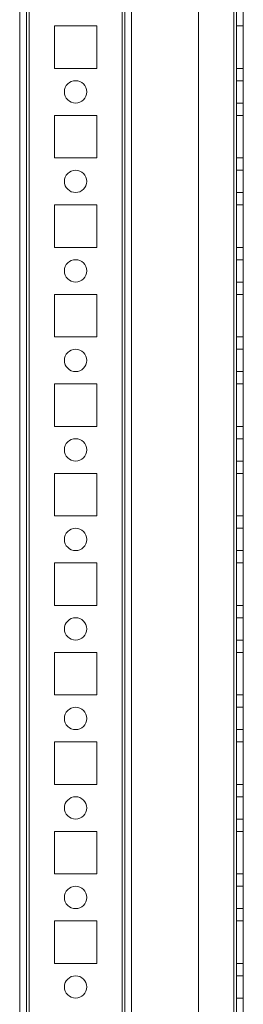
# Model space of a CAD drawing. Units: millimetres. Extents: x -3786 to 4614, y -3385 to 2555.
# Drawn here: x 268 to 318, y -786 to -566 of the extents above; entities that cross this region are included whole.
import ezdxf

# ---------------------------------------------------------------- set-up
doc = ezdxf.new("R2010")
doc.units = ezdxf.units.MM
doc.header["$LTSCALE"] = 5

msp = doc.modelspace()

# ---------------------------------------------------------------- linework, layer by layer
at = {"color": 7, "linetype": 'Continuous', "lineweight": 18}
for p, q in [((268.45, -1969.14), (268.45, -354.84)), ((268.45, -1969.14), (268.45, -354.84)), ((269.95, -354.84), (269.95, -1969.14)), ((269.95, -354.84), (269.95, -1969.14)), ((270.55, -1969.14), (270.55, -354.84)), ((270.55, -354.84), (270.55, -1969.14)), ((270.55, -1969.14), (270.55, -354.84)), ((270.55, -354.84), (270.55, -1969.14)), ((268.45, -1921.99), (268.45, -401.99)), ((268.45, -401.99), (268.45, -1921.99)), ((269.95, -401.99), (269.95, -1921.99)), ((269.95, -1921.99), (269.95, -401.99)), ((270.55, -1921.99), (270.55, -401.99)), ((270.55, -401.99), (270.55, -1921.99)), ((270.55, -401.99), (270.55, -1921.99)), ((270.55, -1921.99), (270.55, -401.99)), ((291.35, -1921.99), (291.35, -401.99)), ((291.35, -401.99), (291.35, -1921.99)), ((291.35, -401.99), (291.35, -1921.99)), ((291.35, -1921.99), (291.35, -401.99)), ((291.95, -401.99), (291.95, -1921.99)), ((291.95, -401.99), (291.95, -1921.99)), ((291.95, -401.99), (291.95, -1921.99)), ((291.95, -1921.99), (291.95, -401.99)), ((293.45, -401.99), (293.45, -1921.99)), ((293.45, -1921.99), (293.45, -401.99)), ((293.45, -401.99), (293.45, -1921.99)), ((293.45, -401.99), (293.45, -1921.99)), ((308.45, -401.99), (308.45, -1921.99)), ((308.45, -401.99), (308.45, -1921.99)), ((308.45, -401.99), (308.45, -1921.99)), ((308.45, -401.99), (308.45, -1921.99)), ((316.35, -1921.99), (316.35, -401.99)), ((316.35, -401.99), (316.35, -1921.99)), ((316.35, -401.99), (316.35, -1921.99)), ((316.35, -1921.99), (316.35, -401.99)), ((316.35, -1921.99), (316.35, -401.99)), ((316.35, -401.99), (316.35, -1921.99)), ((316.35, -401.99), (316.35, -1921.99)), ((316.35, -1921.99), (316.35, -401.99)), ((316.95, -1921.99), (316.95, -401.99)), ((316.95, -1921.99), (316.95, -401.99)), ((316.95, -401.99), (316.95, -1921.99)), ((316.95, -401.99), (316.95, -1921.99)), ((318.45, -401.99), (318.45, -1921.99)), ((318.45, -401.99), (318.45, -1921.99)), ((318.45, -1921.99), (318.45, -401.99)), ((318.45, -1921.99), (318.45, -401.99)), ((276.2, -567.24), (276.2, -576.74)), ((276.2, -567.24), (276.2, -567.24)), ((285.7, -567.24), (276.2, -567.24)), ((285.7, -567.24), (276.2, -567.24)), ((276.2, -567.24), (276.2, -576.74)), ((285.7, -567.24), (276.2, -567.24)), ((285.7, -567.24), (276.2, -567.24)), ((276.2, -567.24), (276.2, -576.74)), ((276.2, -567.24), (276.2, -576.74)), ((276.2, -567.24), (276.2, -567.24)), ((285.7, -567.24), (285.7, -567.24)), ((285.7, -576.74), (285.7, -567.24)), ((285.7, -576.74), (285.7, -567.24)), ((285.7, -567.24), (285.7, -567.24)), ((285.7, -576.74), (285.7, -567.24)), ((285.7, -576.74), (285.7, -567.24)), ((316.95, -567.24), (318.45, -567.24)), ((316.95, -567.24), (316.95, -567.24)), ((316.95, -567.24), (316.95, -576.74)), ((316.95, -576.74), (316.95, -567.24)), ((316.95, -567.24), (318.45, -567.24)), ((316.95, -567.24), (318.45, -567.24)), ((316.95, -576.74), (316.95, -567.24)), ((316.95, -567.24), (316.95, -567.24)), ((316.95, -567.24), (318.45, -567.24)), ((316.95, -567.24), (316.95, -576.74)), ((318.45, -567.24), (318.45, -567.24)), ((318.45, -567.24), (318.45, -576.74)), ((318.45, -576.74), (318.45, -567.24)), ((318.45, -567.24), (318.45, -576.74)), ((318.45, -567.24), (318.45, -567.24)), ((318.45, -576.74), (318.45, -567.24)), ((276.2, -576.74), (276.2, -576.74)), ((276.2, -576.74), (285.7, -576.74)), ((276.2, -576.74), (285.7, -576.74)), ((276.2, -576.74), (276.2, -576.74)), ((276.2, -576.74), (285.7, -576.74)), ((276.2, -576.74), (285.7, -576.74)), ((285.7, -576.74), (285.7, -576.74)), ((285.7, -576.74), (285.7, -576.74)), ((316.95, -576.74), (318.45, -576.74)), ((316.95, -576.74), (318.45, -576.74)), ((316.95, -576.74), (316.95, -576.74)), ((316.95, -576.74), (318.45, -576.74)), ((316.95, -576.74), (318.45, -576.74)), ((316.95, -576.74), (316.95, -576.74)), ((318.45, -576.74), (318.45, -576.74)), ((318.45, -576.74), (318.45, -576.74)), ((318.45, -579.49), (316.95, -579.49)), ((318.45, -579.49), (316.95, -579.49)), ((316.95, -584.49), (316.95, -579.49)), ((316.95, -579.49), (316.95, -584.49)), ((318.45, -584.49), (318.45, -579.49)), ((318.45, -584.49), (318.45, -579.49)), ((278.45, -581.99), (278.45, -581.99)), ((278.45, -581.99), (278.45, -581.99)), ((283.45, -581.99), (283.45, -581.99)), ((283.45, -581.99), (283.45, -581.99)), ((316.95, -584.49), (318.45, -584.49)), ((316.95, -584.49), (318.45, -584.49)), ((285.7, -587.24), (276.2, -587.24)), ((276.2, -587.24), (276.2, -587.24)), ((285.7, -587.24), (276.2, -587.24)), ((276.2, -587.24), (276.2, -596.74)), ((276.2, -587.24), (276.2, -596.74)), ((276.2, -587.24), (276.2, -587.24)), ((285.7, -587.24), (276.2, -587.24)), ((276.2, -587.24), (276.2, -596.74)), ((285.7, -587.24), (276.2, -587.24)), ((276.2, -587.24), (276.2, -596.74)), ((285.7, -596.74), (285.7, -587.24)), ((285.7, -587.24), (285.7, -587.24)), ((285.7, -596.74), (285.7, -587.24)), ((285.7, -587.24), (285.7, -587.24)), ((285.7, -596.74), (285.7, -587.24)), ((285.7, -596.74), (285.7, -587.24)), ((316.95, -587.24), (318.45, -587.24)), ((316.95, -587.24), (316.95, -587.24)), ((316.95, -587.24), (316.95, -596.74)), ((316.95, -587.24), (318.45, -587.24)), ((316.95, -596.74), (316.95, -587.24)), ((316.95, -587.24), (316.95, -596.74)), ((316.95, -587.24), (316.95, -587.24)), ((316.95, -587.24), (318.45, -587.24)), ((316.95, -587.24), (318.45, -587.24)), ((316.95, -596.74), (316.95, -587.24)), ((318.45, -587.24), (318.45, -587.24)), ((318.45, -587.24), (318.45, -596.74)), ((318.45, -596.74), (318.45, -587.24)), ((318.45, -587.24), (318.45, -596.74)), ((318.45, -587.24), (318.45, -587.24)), ((318.45, -596.74), (318.45, -587.24)), ((276.2, -596.74), (276.2, -596.74)), ((276.2, -596.74), (285.7, -596.74)), ((276.2, -596.74), (285.7, -596.74)), ((276.2, -596.74), (276.2, -596.74)), ((276.2, -596.74), (285.7, -596.74)), ((276.2, -596.74), (285.7, -596.74)), ((285.7, -596.74), (285.7, -596.74)), ((285.7, -596.74), (285.7, -596.74)), ((316.95, -596.74), (318.45, -596.74)), ((316.95, -596.74), (316.95, -596.74)), ((316.95, -596.74), (318.45, -596.74)), ((316.95, -596.74), (318.45, -596.74)), ((316.95, -596.74), (318.45, -596.74)), ((316.95, -596.74), (316.95, -596.74)), ((318.45, -596.74), (318.45, -596.74)), ((318.45, -596.74), (318.45, -596.74)), ((318.45, -599.49), (316.95, -599.49)), ((318.45, -599.49), (316.95, -599.49)), ((316.95, -604.49), (316.95, -599.49)), ((316.95, -599.49), (316.95, -604.49)), ((318.45, -604.49), (318.45, -599.49)), ((318.45, -604.49), (318.45, -599.49)), ((278.45, -601.99), (278.45, -601.99)), ((278.45, -601.99), (278.45, -601.99)), ((283.45, -601.99), (283.45, -601.99)), ((283.45, -601.99), (283.45, -601.99)), ((316.95, -604.49), (318.45, -604.49)), ((316.95, -604.49), (318.45, -604.49)), ((276.2, -607.24), (276.2, -616.74)), ((276.2, -607.24), (276.2, -616.74)), ((276.2, -607.24), (276.2, -607.24)), ((285.7, -607.24), (276.2, -607.24)), ((285.7, -607.24), (276.2, -607.24)), ((285.7, -607.24), (276.2, -607.24)), ((285.7, -607.24), (276.2, -607.24)), ((276.2, -607.24), (276.2, -607.24)), ((276.2, -607.24), (276.2, -616.74)), ((276.2, -607.24), (276.2, -616.74)), ((285.7, -607.24), (285.7, -607.24)), ((285.7, -616.74), (285.7, -607.24)), ((285.7, -616.74), (285.7, -607.24)), ((285.7, -616.74), (285.7, -607.24)), ((285.7, -616.74), (285.7, -607.24)), ((285.7, -607.24), (285.7, -607.24)), ((316.95, -607.24), (318.45, -607.24)), ((316.95, -607.24), (318.45, -607.24)), ((316.95, -607.24), (316.95, -607.24)), ((316.95, -607.24), (316.95, -616.74)), ((316.95, -616.74), (316.95, -607.24)), ((316.95, -607.24), (316.95, -616.74)), ((316.95, -607.24), (318.45, -607.24)), ((316.95, -607.24), (316.95, -607.24)), ((316.95, -607.24), (318.45, -607.24)), ((316.95, -616.74), (316.95, -607.24)), ((318.45, -607.24), (318.45, -616.74)), ((318.45, -616.74), (318.45, -607.24)), ((318.45, -607.24), (318.45, -607.24)), ((318.45, -607.24), (318.45, -616.74)), ((318.45, -607.24), (318.45, -607.24)), ((318.45, -616.74), (318.45, -607.24)), ((276.2, -616.74), (285.7, -616.74)), ((276.2, -616.74), (285.7, -616.74)), ((276.2, -616.74), (276.2, -616.74)), ((276.2, -616.74), (276.2, -616.74)), ((276.2, -616.74), (285.7, -616.74)), ((276.2, -616.74), (285.7, -616.74)), ((285.7, -616.74), (285.7, -616.74)), ((285.7, -616.74), (285.7, -616.74)), ((316.95, -616.74), (318.45, -616.74)), ((316.95, -616.74), (318.45, -616.74)), ((316.95, -616.74), (316.95, -616.74)), ((316.95, -616.74), (318.45, -616.74)), ((316.95, -616.74), (318.45, -616.74)), ((316.95, -616.74), (316.95, -616.74)), ((318.45, -616.74), (318.45, -616.74)), ((318.45, -616.74), (318.45, -616.74)), ((318.45, -619.49), (316.95, -619.49)), ((318.45, -619.49), (316.95, -619.49)), ((316.95, -624.49), (316.95, -619.49)), ((316.95, -619.49), (316.95, -624.49)), ((318.45, -624.49), (318.45, -619.49)), ((318.45, -624.49), (318.45, -619.49)), ((278.45, -621.99), (278.45, -621.99)), ((278.45, -621.99), (278.45, -621.99)), ((283.45, -621.99), (283.45, -621.99)), ((283.45, -621.99), (283.45, -621.99)), ((316.95, -624.49), (318.45, -624.49)), ((316.95, -624.49), (318.45, -624.49)), ((276.2, -627.24), (276.2, -636.74)), ((276.2, -627.24), (276.2, -627.24)), ((276.2, -627.24), (276.2, -636.74)), ((285.7, -627.24), (276.2, -627.24)), ((285.7, -627.24), (276.2, -627.24)), ((276.2, -627.24), (276.2, -627.24)), ((285.7, -627.24), (276.2, -627.24)), ((276.2, -627.24), (276.2, -636.74)), ((276.2, -627.24), (276.2, -636.74)), ((285.7, -627.24), (276.2, -627.24)), ((285.7, -636.74), (285.7, -627.24)), ((285.7, -636.74), (285.7, -627.24)), ((285.7, -627.24), (285.7, -627.24)), ((285.7, -627.24), (285.7, -627.24)), ((285.7, -636.74), (285.7, -627.24)), ((285.7, -636.74), (285.7, -627.24)), ((316.95, -627.24), (318.45, -627.24)), ((316.95, -627.24), (316.95, -627.24)), ((316.95, -627.24), (316.95, -636.74)), ((316.95, -636.74), (316.95, -627.24)), ((316.95, -627.24), (318.45, -627.24)), ((316.95, -627.24), (318.45, -627.24)), ((316.95, -627.24), (316.95, -627.24)), ((316.95, -636.74), (316.95, -627.24)), ((316.95, -627.24), (318.45, -627.24)), ((316.95, -627.24), (316.95, -636.74)), ((318.45, -627.24), (318.45, -636.74)), ((318.45, -636.74), (318.45, -627.24)), ((318.45, -627.24), (318.45, -627.24)), ((318.45, -627.24), (318.45, -636.74)), ((318.45, -627.24), (318.45, -627.24)), ((318.45, -636.74), (318.45, -627.24)), ((276.2, -636.74), (276.2, -636.74)), ((276.2, -636.74), (285.7, -636.74)), ((276.2, -636.74), (285.7, -636.74)), ((276.2, -636.74), (276.2, -636.74)), ((276.2, -636.74), (285.7, -636.74)), ((276.2, -636.74), (285.7, -636.74)), ((285.7, -636.74), (285.7, -636.74)), ((285.7, -636.74), (285.7, -636.74)), ((316.95, -636.74), (318.45, -636.74)), ((316.95, -636.74), (318.45, -636.74)), ((316.95, -636.74), (316.95, -636.74)), ((316.95, -636.74), (318.45, -636.74)), ((316.95, -636.74), (318.45, -636.74)), ((316.95, -636.74), (316.95, -636.74)), ((318.45, -636.74), (318.45, -636.74)), ((318.45, -636.74), (318.45, -636.74)), ((318.45, -639.49), (316.95, -639.49)), ((318.45, -639.49), (316.95, -639.49)), ((316.95, -644.49), (316.95, -639.49)), ((316.95, -639.49), (316.95, -644.49)), ((318.45, -644.49), (318.45, -639.49)), ((318.45, -644.49), (318.45, -639.49)), ((278.45, -641.99), (278.45, -641.99)), ((278.45, -641.99), (278.45, -641.99)), ((283.45, -641.99), (283.45, -641.99)), ((283.45, -641.99), (283.45, -641.99)), ((316.95, -644.49), (318.45, -644.49)), ((316.95, -644.49), (318.45, -644.49)), ((276.2, -647.24), (276.2, -656.74)), ((276.2, -647.24), (276.2, -656.74)), ((276.2, -647.24), (276.2, -647.24)), ((285.7, -647.24), (276.2, -647.24)), ((285.7, -647.24), (276.2, -647.24)), ((276.2, -647.24), (276.2, -647.24)), ((285.7, -647.24), (276.2, -647.24)), ((276.2, -647.24), (276.2, -656.74)), ((285.7, -647.24), (276.2, -647.24)), ((276.2, -647.24), (276.2, -656.74)), ((285.7, -647.24), (285.7, -647.24)), ((285.7, -656.74), (285.7, -647.24)), ((285.7, -656.74), (285.7, -647.24)), ((285.7, -647.24), (285.7, -647.24)), ((285.7, -656.74), (285.7, -647.24)), ((285.7, -656.74), (285.7, -647.24)), ((316.95, -647.24), (318.45, -647.24)), ((316.95, -647.24), (316.95, -647.24)), ((316.95, -656.74), (316.95, -647.24)), ((316.95, -647.24), (316.95, -656.74)), ((316.95, -647.24), (318.45, -647.24)), ((316.95, -647.24), (316.95, -656.74)), ((316.95, -647.24), (318.45, -647.24)), ((316.95, -647.24), (318.45, -647.24)), ((316.95, -656.74), (316.95, -647.24)), ((316.95, -647.24), (316.95, -647.24)), ((318.45, -647.24), (318.45, -647.24)), ((318.45, -647.24), (318.45, -656.74)), ((318.45, -656.74), (318.45, -647.24)), ((318.45, -647.24), (318.45, -656.74)), ((318.45, -656.74), (318.45, -647.24)), ((318.45, -647.24), (318.45, -647.24)), ((276.2, -656.74), (285.7, -656.74)), ((276.2, -656.74), (285.7, -656.74)), ((276.2, -656.74), (276.2, -656.74)), ((276.2, -656.74), (285.7, -656.74)), ((276.2, -656.74), (285.7, -656.74)), ((276.2, -656.74), (276.2, -656.74)), ((285.7, -656.74), (285.7, -656.74)), ((285.7, -656.74), (285.7, -656.74)), ((316.95, -656.74), (318.45, -656.74)), ((316.95, -656.74), (316.95, -656.74)), ((316.95, -656.74), (318.45, -656.74)), ((316.95, -656.74), (318.45, -656.74)), ((316.95, -656.74), (318.45, -656.74)), ((316.95, -656.74), (316.95, -656.74)), ((318.45, -656.74), (318.45, -656.74)), ((318.45, -656.74), (318.45, -656.74)), ((318.45, -659.49), (316.95, -659.49)), ((318.45, -659.49), (316.95, -659.49)), ((316.95, -664.49), (316.95, -659.49)), ((316.95, -659.49), (316.95, -664.49)), ((318.45, -664.49), (318.45, -659.49)), ((318.45, -664.49), (318.45, -659.49)), ((278.45, -661.99), (278.45, -661.99)), ((278.45, -661.99), (278.45, -661.99)), ((283.45, -661.99), (283.45, -661.99)), ((283.45, -661.99), (283.45, -661.99)), ((316.95, -664.49), (318.45, -664.49)), ((316.95, -664.49), (318.45, -664.49)), ((276.2, -667.24), (276.2, -667.24)), ((285.7, -667.24), (276.2, -667.24)), ((285.7, -667.24), (276.2, -667.24)), ((276.2, -667.24), (276.2, -676.74)), ((276.2, -667.24), (276.2, -676.74)), ((285.7, -667.24), (276.2, -667.24)), ((276.2, -667.24), (276.2, -676.74)), ((276.2, -667.24), (276.2, -676.74)), ((285.7, -667.24), (276.2, -667.24)), ((276.2, -667.24), (276.2, -667.24)), ((285.7, -667.24), (285.7, -667.24)), ((285.7, -676.74), (285.7, -667.24)), ((285.7, -676.74), (285.7, -667.24)), ((285.7, -667.24), (285.7, -667.24)), ((285.7, -676.74), (285.7, -667.24)), ((285.7, -676.74), (285.7, -667.24)), ((316.95, -667.24), (318.45, -667.24)), ((316.95, -667.24), (316.95, -667.24)), ((316.95, -667.24), (318.45, -667.24)), ((316.95, -667.24), (316.95, -676.74)), ((316.95, -676.74), (316.95, -667.24)), ((316.95, -667.24), (318.45, -667.24)), ((316.95, -667.24), (316.95, -667.24)), ((316.95, -676.74), (316.95, -667.24)), ((316.95, -667.24), (318.45, -667.24)), ((316.95, -667.24), (316.95, -676.74)), ((318.45, -667.24), (318.45, -667.24)), ((318.45, -667.24), (318.45, -676.74)), ((318.45, -676.74), (318.45, -667.24)), ((318.45, -667.24), (318.45, -676.74)), ((318.45, -667.24), (318.45, -667.24)), ((318.45, -676.74), (318.45, -667.24)), ((276.2, -676.74), (276.2, -676.74)), ((276.2, -676.74), (285.7, -676.74)), ((276.2, -676.74), (285.7, -676.74)), ((276.2, -676.74), (276.2, -676.74)), ((276.2, -676.74), (285.7, -676.74)), ((276.2, -676.74), (285.7, -676.74)), ((285.7, -676.74), (285.7, -676.74)), ((285.7, -676.74), (285.7, -676.74)), ((316.95, -676.74), (318.45, -676.74)), ((316.95, -676.74), (318.45, -676.74)), ((316.95, -676.74), (316.95, -676.74)), ((316.95, -676.74), (318.45, -676.74)), ((316.95, -676.74), (316.95, -676.74)), ((316.95, -676.74), (318.45, -676.74)), ((318.45, -676.74), (318.45, -676.74)), ((318.45, -676.74), (318.45, -676.74)), ((318.45, -679.49), (316.95, -679.49)), ((318.45, -679.49), (316.95, -679.49)), ((316.95, -684.49), (316.95, -679.49)), ((316.95, -679.49), (316.95, -684.49)), ((318.45, -684.49), (318.45, -679.49)), ((318.45, -684.49), (318.45, -679.49)), ((278.45, -681.99), (278.45, -681.99)), ((283.45, -681.99), (283.45, -681.99)), ((278.45, -681.99), (278.45, -681.99)), ((283.45, -681.99), (283.45, -681.99)), ((316.95, -684.49), (318.45, -684.49)), ((316.95, -684.49), (318.45, -684.49)), ((276.2, -687.24), (276.2, -696.74)), ((276.2, -687.24), (276.2, -687.24)), ((276.2, -687.24), (276.2, -696.74)), ((285.7, -687.24), (276.2, -687.24)), ((285.7, -687.24), (276.2, -687.24)), ((276.2, -687.24), (276.2, -687.24)), ((276.2, -687.24), (276.2, -696.74)), ((276.2, -687.24), (276.2, -696.74)), ((285.7, -687.24), (276.2, -687.24)), ((285.7, -687.24), (276.2, -687.24)), ((285.7, -687.24), (285.7, -687.24)), ((285.7, -696.74), (285.7, -687.24)), ((285.7, -696.74), (285.7, -687.24)), ((285.7, -687.24), (285.7, -687.24)), ((285.7, -696.74), (285.7, -687.24)), ((285.7, -696.74), (285.7, -687.24)), ((316.95, -687.24), (318.45, -687.24)), ((316.95, -687.24), (316.95, -687.24)), ((316.95, -687.24), (316.95, -696.74)), ((316.95, -696.74), (316.95, -687.24)), ((316.95, -687.24), (318.45, -687.24)), ((316.95, -687.24), (318.45, -687.24)), ((316.95, -687.24), (316.95, -687.24)), ((316.95, -687.24), (318.45, -687.24)), ((316.95, -696.74), (316.95, -687.24)), ((316.95, -687.24), (316.95, -696.74)), ((318.45, -687.24), (318.45, -687.24)), ((318.45, -687.24), (318.45, -696.74)), ((318.45, -696.74), (318.45, -687.24)), ((318.45, -687.24), (318.45, -696.74)), ((318.45, -687.24), (318.45, -687.24)), ((318.45, -696.74), (318.45, -687.24)), ((276.2, -696.74), (276.2, -696.74)), ((276.2, -696.74), (285.7, -696.74)), ((276.2, -696.74), (285.7, -696.74)), ((276.2, -696.74), (276.2, -696.74)), ((276.2, -696.74), (285.7, -696.74)), ((276.2, -696.74), (285.7, -696.74)), ((285.7, -696.74), (285.7, -696.74)), ((285.7, -696.74), (285.7, -696.74)), ((316.95, -696.74), (318.45, -696.74)), ((316.95, -696.74), (318.45, -696.74)), ((316.95, -696.74), (316.95, -696.74)), ((316.95, -696.74), (318.45, -696.74)), ((316.95, -696.74), (318.45, -696.74)), ((316.95, -696.74), (316.95, -696.74)), ((318.45, -696.74), (318.45, -696.74)), ((318.45, -696.74), (318.45, -696.74)), ((318.45, -699.49), (316.95, -699.49)), ((318.45, -699.49), (316.95, -699.49)), ((316.95, -704.49), (316.95, -699.49)), ((316.95, -699.49), (316.95, -704.49)), ((318.45, -704.49), (318.45, -699.49)), ((318.45, -704.49), (318.45, -699.49)), ((278.45, -701.99), (278.45, -701.99)), ((278.45, -701.99), (278.45, -701.99)), ((283.45, -701.99), (283.45, -701.99)), ((283.45, -701.99), (283.45, -701.99)), ((316.95, -704.49), (318.45, -704.49)), ((316.95, -704.49), (318.45, -704.49)), ((276.2, -707.24), (276.2, -716.74)), ((276.2, -707.24), (276.2, -716.74)), ((276.2, -707.24), (276.2, -707.24)), ((285.7, -707.24), (276.2, -707.24)), ((285.7, -707.24), (276.2, -707.24)), ((285.7, -707.24), (276.2, -707.24)), ((276.2, -707.24), (276.2, -707.24)), ((285.7, -707.24), (276.2, -707.24)), ((276.2, -707.24), (276.2, -716.74)), ((276.2, -707.24), (276.2, -716.74)), ((285.7, -716.74), (285.7, -707.24)), ((285.7, -716.74), (285.7, -707.24)), ((285.7, -707.24), (285.7, -707.24)), ((285.7, -707.24), (285.7, -707.24)), ((285.7, -716.74), (285.7, -707.24)), ((285.7, -716.74), (285.7, -707.24)), ((316.95, -707.24), (318.45, -707.24)), ((316.95, -707.24), (316.95, -707.24)), ((316.95, -707.24), (316.95, -716.74)), ((316.95, -716.74), (316.95, -707.24)), ((316.95, -707.24), (318.45, -707.24)), ((316.95, -707.24), (318.45, -707.24)), ((316.95, -707.24), (316.95, -707.24)), ((316.95, -707.24), (318.45, -707.24)), ((316.95, -716.74), (316.95, -707.24)), ((316.95, -707.24), (316.95, -716.74)), ((318.45, -707.24), (318.45, -707.24)), ((318.45, -707.24), (318.45, -716.74)), ((318.45, -716.74), (318.45, -707.24)), ((318.45, -707.24), (318.45, -716.74)), ((318.45, -707.24), (318.45, -707.24)), ((318.45, -716.74), (318.45, -707.24)), ((276.2, -716.74), (276.2, -716.74)), ((276.2, -716.74), (285.7, -716.74)), ((276.2, -716.74), (285.7, -716.74)), ((276.2, -716.74), (276.2, -716.74)), ((276.2, -716.74), (285.7, -716.74)), ((276.2, -716.74), (285.7, -716.74)), ((285.7, -716.74), (285.7, -716.74)), ((285.7, -716.74), (285.7, -716.74)), ((316.95, -716.74), (318.45, -716.74)), ((316.95, -716.74), (318.45, -716.74)), ((316.95, -716.74), (316.95, -716.74)), ((316.95, -716.74), (316.95, -716.74)), ((316.95, -716.74), (318.45, -716.74)), ((316.95, -716.74), (318.45, -716.74)), ((318.45, -716.74), (318.45, -716.74)), ((318.45, -716.74), (318.45, -716.74)), ((318.45, -719.49), (316.95, -719.49)), ((318.45, -719.49), (316.95, -719.49)), ((316.95, -724.49), (316.95, -719.49)), ((316.95, -719.49), (316.95, -724.49)), ((318.45, -724.49), (318.45, -719.49)), ((318.45, -724.49), (318.45, -719.49)), ((278.45, -721.99), (278.45, -721.99)), ((278.45, -721.99), (278.45, -721.99)), ((283.45, -721.99), (283.45, -721.99)), ((283.45, -721.99), (283.45, -721.99)), ((316.95, -724.49), (318.45, -724.49)), ((316.95, -724.49), (318.45, -724.49)), ((276.2, -727.24), (276.2, -736.74)), ((276.2, -727.24), (276.2, -727.24)), ((285.7, -727.24), (276.2, -727.24)), ((285.7, -727.24), (276.2, -727.24)), ((276.2, -727.24), (276.2, -736.74)), ((285.7, -727.24), (276.2, -727.24)), ((276.2, -727.24), (276.2, -727.24)), ((276.2, -727.24), (276.2, -736.74)), ((276.2, -727.24), (276.2, -736.74)), ((285.7, -727.24), (276.2, -727.24)), ((285.7, -727.24), (285.7, -727.24)), ((285.7, -736.74), (285.7, -727.24)), ((285.7, -736.74), (285.7, -727.24)), ((285.7, -727.24), (285.7, -727.24)), ((285.7, -736.74), (285.7, -727.24)), ((285.7, -736.74), (285.7, -727.24)), ((316.95, -727.24), (316.95, -727.24)), ((316.95, -727.24), (318.45, -727.24)), ((316.95, -736.74), (316.95, -727.24)), ((316.95, -727.24), (318.45, -727.24)), ((316.95, -727.24), (316.95, -736.74)), ((316.95, -727.24), (316.95, -736.74)), ((316.95, -727.24), (318.45, -727.24)), ((316.95, -727.24), (316.95, -727.24)), ((316.95, -727.24), (318.45, -727.24)), ((316.95, -736.74), (316.95, -727.24)), ((318.45, -727.24), (318.45, -736.74)), ((318.45, -736.74), (318.45, -727.24)), ((318.45, -727.24), (318.45, -727.24)), ((318.45, -727.24), (318.45, -727.24)), ((318.45, -736.74), (318.45, -727.24)), ((318.45, -727.24), (318.45, -736.74)), ((276.2, -736.74), (276.2, -736.74)), ((276.2, -736.74), (285.7, -736.74)), ((276.2, -736.74), (285.7, -736.74)), ((276.2, -736.74), (285.7, -736.74)), ((276.2, -736.74), (285.7, -736.74)), ((276.2, -736.74), (276.2, -736.74)), ((285.7, -736.74), (285.7, -736.74)), ((285.7, -736.74), (285.7, -736.74)), ((316.95, -736.74), (318.45, -736.74)), ((316.95, -736.74), (318.45, -736.74)), ((316.95, -736.74), (316.95, -736.74)), ((316.95, -736.74), (318.45, -736.74)), ((316.95, -736.74), (316.95, -736.74)), ((316.95, -736.74), (318.45, -736.74)), ((318.45, -736.74), (318.45, -736.74)), ((318.45, -736.74), (318.45, -736.74)), ((318.45, -739.49), (316.95, -739.49)), ((318.45, -739.49), (316.95, -739.49)), ((316.95, -744.49), (316.95, -739.49)), ((316.95, -739.49), (316.95, -744.49)), ((318.45, -744.49), (318.45, -739.49)), ((318.45, -744.49), (318.45, -739.49)), ((278.45, -741.99), (278.45, -741.99)), ((278.45, -741.99), (278.45, -741.99)), ((283.45, -741.99), (283.45, -741.99)), ((283.45, -741.99), (283.45, -741.99)), ((316.95, -744.49), (318.45, -744.49)), ((316.95, -744.49), (318.45, -744.49)), ((276.2, -747.24), (276.2, -756.74)), ((276.2, -747.24), (276.2, -747.24)), ((285.7, -747.24), (276.2, -747.24)), ((285.7, -747.24), (276.2, -747.24)), ((276.2, -747.24), (276.2, -756.74)), ((285.7, -747.24), (276.2, -747.24)), ((285.7, -747.24), (276.2, -747.24)), ((276.2, -747.24), (276.2, -747.24)), ((276.2, -747.24), (276.2, -756.74)), ((276.2, -747.24), (276.2, -756.74)), ((285.7, -747.24), (285.7, -747.24)), ((285.7, -756.74), (285.7, -747.24)), ((285.7, -756.74), (285.7, -747.24)), ((285.7, -756.74), (285.7, -747.24)), ((285.7, -747.24), (285.7, -747.24)), ((285.7, -756.74), (285.7, -747.24)), ((316.95, -747.24), (318.45, -747.24)), ((316.95, -747.24), (318.45, -747.24)), ((316.95, -747.24), (316.95, -747.24)), ((316.95, -756.74), (316.95, -747.24)), ((316.95, -747.24), (316.95, -756.74)), ((316.95, -747.24), (318.45, -747.24)), ((316.95, -747.24), (316.95, -747.24)), ((316.95, -756.74), (316.95, -747.24)), ((316.95, -747.24), (318.45, -747.24)), ((316.95, -747.24), (316.95, -756.74)), ((318.45, -747.24), (318.45, -747.24)), ((318.45, -747.24), (318.45, -756.74)), ((318.45, -756.74), (318.45, -747.24)), ((318.45, -747.24), (318.45, -756.74)), ((318.45, -747.24), (318.45, -747.24)), ((318.45, -756.74), (318.45, -747.24)), ((276.2, -756.74), (285.7, -756.74)), ((276.2, -756.74), (285.7, -756.74)), ((276.2, -756.74), (276.2, -756.74)), ((276.2, -756.74), (276.2, -756.74)), ((276.2, -756.74), (285.7, -756.74)), ((276.2, -756.74), (285.7, -756.74)), ((285.7, -756.74), (285.7, -756.74)), ((285.7, -756.74), (285.7, -756.74)), ((316.95, -756.74), (318.45, -756.74)), ((316.95, -756.74), (318.45, -756.74)), ((316.95, -756.74), (316.95, -756.74)), ((316.95, -756.74), (318.45, -756.74)), ((316.95, -756.74), (318.45, -756.74)), ((316.95, -756.74), (316.95, -756.74)), ((318.45, -756.74), (318.45, -756.74)), ((318.45, -756.74), (318.45, -756.74)), ((318.45, -759.49), (316.95, -759.49)), ((318.45, -759.49), (316.95, -759.49)), ((316.95, -764.49), (316.95, -759.49)), ((316.95, -759.49), (316.95, -764.49)), ((318.45, -764.49), (318.45, -759.49)), ((318.45, -764.49), (318.45, -759.49)), ((278.45, -761.99), (278.45, -761.99)), ((278.45, -761.99), (278.45, -761.99)), ((283.45, -761.99), (283.45, -761.99)), ((283.45, -761.99), (283.45, -761.99)), ((316.95, -764.49), (318.45, -764.49)), ((316.95, -764.49), (318.45, -764.49)), ((276.2, -767.24), (276.2, -776.74)), ((276.2, -767.24), (276.2, -767.24)), ((276.2, -767.24), (276.2, -776.74)), ((285.7, -767.24), (276.2, -767.24)), ((285.7, -767.24), (276.2, -767.24)), ((285.7, -767.24), (276.2, -767.24)), ((276.2, -767.24), (276.2, -776.74)), ((276.2, -767.24), (276.2, -767.24)), ((285.7, -767.24), (276.2, -767.24)), ((276.2, -767.24), (276.2, -776.74)), ((285.7, -767.24), (285.7, -767.24)), ((285.7, -776.74), (285.7, -767.24)), ((285.7, -776.74), (285.7, -767.24)), ((285.7, -767.24), (285.7, -767.24)), ((285.7, -776.74), (285.7, -767.24)), ((285.7, -776.74), (285.7, -767.24)), ((316.95, -767.24), (318.45, -767.24)), ((316.95, -767.24), (316.95, -767.24)), ((316.95, -767.24), (316.95, -776.74)), ((316.95, -776.74), (316.95, -767.24)), ((316.95, -767.24), (318.45, -767.24)), ((316.95, -767.24), (318.45, -767.24)), ((316.95, -776.74), (316.95, -767.24)), ((316.95, -767.24), (316.95, -776.74)), ((316.95, -767.24), (316.95, -767.24)), ((316.95, -767.24), (318.45, -767.24)), ((318.45, -767.24), (318.45, -767.24)), ((318.45, -776.74), (318.45, -767.24)), ((318.45, -767.24), (318.45, -776.74)), ((318.45, -767.24), (318.45, -776.74)), ((318.45, -776.74), (318.45, -767.24)), ((318.45, -767.24), (318.45, -767.24)), ((276.2, -776.74), (276.2, -776.74)), ((276.2, -776.74), (285.7, -776.74)), ((276.2, -776.74), (285.7, -776.74)), ((276.2, -776.74), (276.2, -776.74)), ((276.2, -776.74), (285.7, -776.74)), ((276.2, -776.74), (285.7, -776.74)), ((285.7, -776.74), (285.7, -776.74)), ((285.7, -776.74), (285.7, -776.74)), ((316.95, -776.74), (318.45, -776.74)), ((316.95, -776.74), (318.45, -776.74)), ((316.95, -776.74), (316.95, -776.74)), ((316.95, -776.74), (316.95, -776.74)), ((316.95, -776.74), (318.45, -776.74)), ((316.95, -776.74), (318.45, -776.74)), ((318.45, -776.74), (318.45, -776.74)), ((318.45, -776.74), (318.45, -776.74)), ((318.45, -779.49), (316.95, -779.49)), ((318.45, -779.49), (316.95, -779.49)), ((316.95, -784.49), (316.95, -779.49)), ((316.95, -779.49), (316.95, -784.49)), ((318.45, -784.49), (318.45, -779.49)), ((318.45, -784.49), (318.45, -779.49)), ((278.45, -781.99), (278.45, -781.99)), ((278.45, -781.99), (278.45, -781.99)), ((283.45, -781.99), (283.45, -781.99)), ((283.45, -781.99), (283.45, -781.99)), ((316.95, -784.49), (318.45, -784.49)), ((316.95, -784.49), (318.45, -784.49))]:
    msp.add_line(p, q, dxfattribs=at)
for centre in [(280.95, -581.99), (280.95, -581.99), (280.95, -581.99), (280.95, -581.99), (280.95, -601.99), (280.95, -601.99), (280.95, -601.99), (280.95, -601.99), (280.95, -621.99), (280.95, -621.99), (280.95, -621.99), (280.95, -621.99), (280.95, -641.99), (280.95, -641.99), (280.95, -641.99), (280.95, -641.99), (280.95, -661.99), (280.95, -661.99), (280.95, -661.99), (280.95, -661.99), (280.95, -681.99), (280.95, -681.99), (280.95, -681.99), (280.95, -681.99), (280.95, -701.99), (280.95, -701.99), (280.95, -701.99), (280.95, -701.99), (280.95, -721.99), (280.95, -721.99), (280.95, -721.99), (280.95, -721.99), (280.95, -741.99), (280.95, -741.99), (280.95, -741.99), (280.95, -741.99), (280.95, -761.99), (280.95, -761.99), (280.95, -761.99), (280.95, -761.99), (280.95, -781.99), (280.95, -781.99), (280.95, -781.99), (280.95, -781.99)]:
    msp.add_circle(centre, 2.5, dxfattribs=at)

doc.saveas('drawing.dxf')
